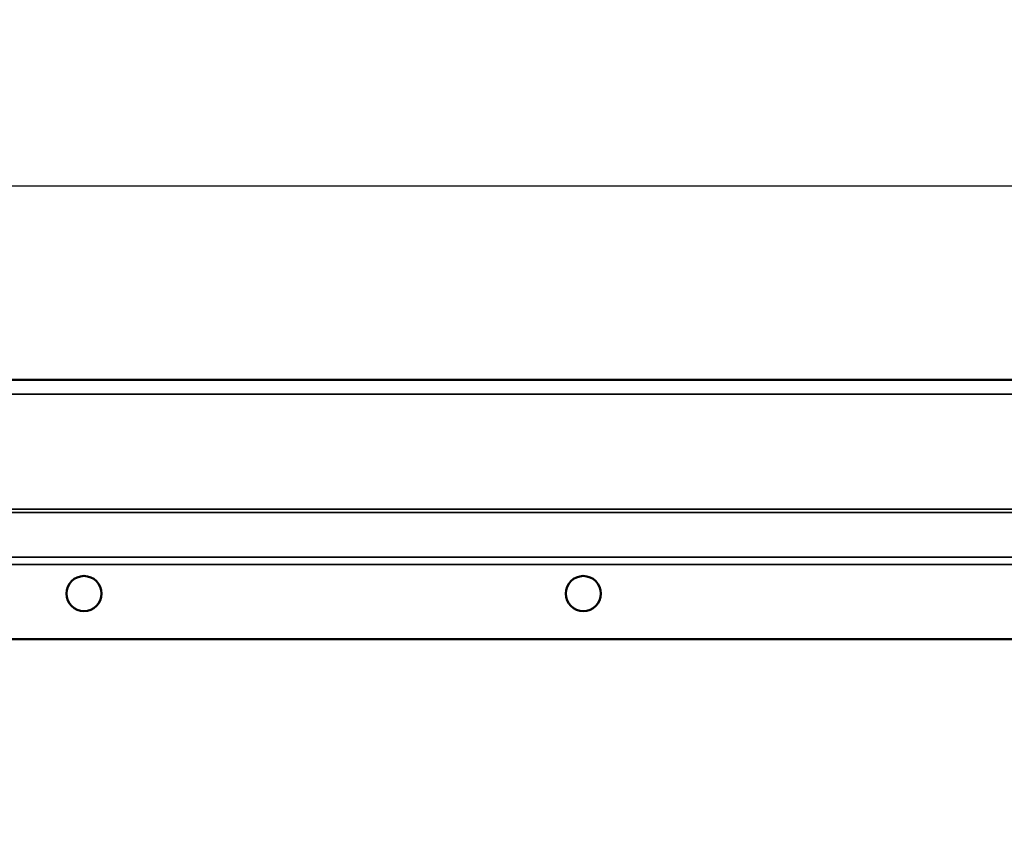
# Model space of a CAD drawing. Units: millimetres. Extents: x 0 to 11298, y 0 to 2970.
# Drawn here: x 852 to 992, y 1343 to 1461 of the extents above; entities that cross this region are included whole.
import ezdxf

# ---------------------------------------------------------------- set-up
doc = ezdxf.new("R2010")
doc.units = ezdxf.units.MM
doc.header["$LTSCALE"] = 5
for name, color, linetype, lineweight in [('Bemaßung (ISO)', 7, 'Continuous', 25), ('Sichtbar (ISO)', 7, 'Continuous', 50), ('Sichtbar schmal (ISO)', 7, 'Continuous', 35)]:
    doc.layers.add(name, color=color, linetype=linetype, lineweight=lineweight)
doc.styles.add('BemaßungstextDataSheet', font='GIL_____.TTF')
doc.dimstyles.new('BemaßungDataSheet', dxfattribs={"dimscale": 5, "dimtxt": 3, "dimasz": 2.5, "dimexe": 3.175, "dimexo": 0.8, "dimgap": 0.8, "dimtad": 1, "dimdec": 0, "dimrnd": 1e-08, "dimtxsty": 'BemaßungstextDataSheet', "dimcen": 0.09, "dimdle": 10, "dimclrd": 256, "dimclre": 256, "dimclrt": 256, "dimadec": 0, "dimazin": 2, "dimtfac": 1.166667, "dimtdec": 1, "dimtmove": 0, "dimatfit": 3, "dimfxl": 1, "dimtolj": 1, "dimtzin": 0, "dimlwd": -1, "dimlwe": -1, "dimarcsym": 0})

# ---------------------------------------------------------------- blocks, each defined once
blk = doc.blocks.new('*D38')
at = {"layer": 'Bemaßung (ISO)', "transparency": 16777216}
for p, q in [((183.78, 1347.2), (183.78, 1453.11)), ((1183.78, 1386.8), (1183.78, 1453.11)), ((1171.28, 1437.24), (196.28, 1437.24))]:
    blk.add_line(p, q, dxfattribs=at)
for points in [[(196.28, 1439.32), (196.28, 1435.15), (183.78, 1437.24)], [(1171.28, 1439.32), (1171.28, 1435.15), (1183.78, 1437.24)]]:
    blk.add_solid(points, dxfattribs=at)
at = {"layer": 'Defpoints', "color": 0, "transparency": 16777216}
for p in [(183.78, 1437.24), (1183.78, 1382.8), (183.78, 1343.2)]:
    blk.add_point(p, dxfattribs=at)
at = {"layer": 'Bemaßung (ISO)', "transparency": 16777216, "insert": (664.45, 1441.24), "char_height": 15, "attachment_point": 7, "style": 'BemaßungstextDataSheet'}
blk.add_mtext('\\A1;1000', dxfattribs=at)

msp = doc.modelspace()

# ---------------------------------------------------------------- linework, layer by layer
at = {"layer": 'Sichtbar (ISO)'}
for p, q in [((184.278, 1409.697), (1183.278, 1409.697)), ((1173.278, 1372.797), (194.278, 1372.797)), ((194.278, 1372.797), (1173.278, 1372.797))]:
    msp.add_line(p, q, dxfattribs=at)
for centre in [(861.278, 1379.297), (861.278, 1379.297), (932.278, 1379.297), (932.278, 1379.297)]:
    msp.add_circle(centre, 2.5, dxfattribs=at)
at = {"layer": 'Sichtbar schmal (ISO)'}
for p, q in [((184.278, 1407.647), (1183.278, 1407.647)), ((184.278, 1391.323), (1183.278, 1391.323)), ((184.278, 1390.806), (1183.278, 1390.806)), ((184.278, 1384.478), (1183.278, 1384.478)), ((184.278, 1383.443), (1183.278, 1383.443))]:
    msp.add_line(p, q, dxfattribs=at)

# ---------------------------------------------------------------- dimensions: what is measured, and where the dimension line sits
at = {"layer": 'Bemaßung (ISO)'}
dim = msp.add_linear_dim(base=(183.778, 1437.238), p1=(1183.778, 1382.797), p2=(183.778, 1343.202), angle=180, dimstyle='BemaßungDataSheet', override={"dimgap": 0.8, "dimdec": 0, "dimtol": 0, "dimlim": 0, "dimtp": 0, "dimtm": 0, "dimtdec": 1, "dimtofl": 0, "dimatfit": 1}, dxfattribs=at)
dim.commit()
dim.dimension.update_dxf_attribs({"geometry": '*D38', "text_midpoint": (683.778, 1437.238), "dimtype": 160})

doc.saveas('drawing.dxf')
